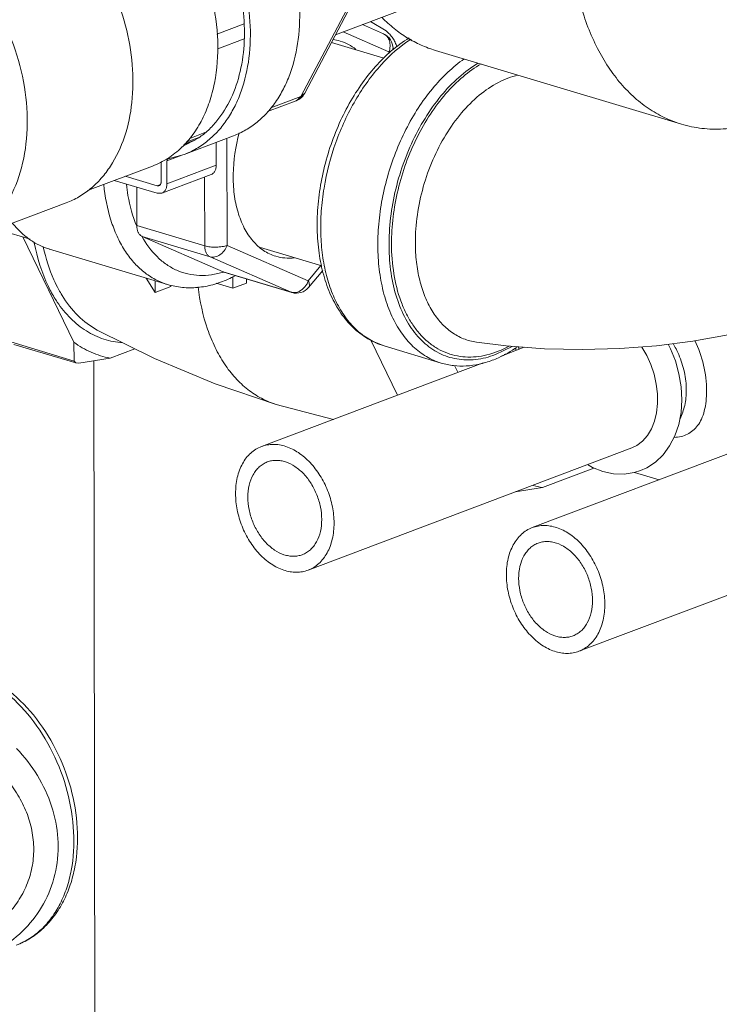
# Model space of a CAD drawing. Units: inches. Extents: x 9.7 to 19.4, y 2.8 to 19.
# Drawn here: x 15 to 15.3, y 7.2 to 7.7 of the extents above; entities that cross this region are included whole.
import ezdxf

# ---------------------------------------------------------------- set-up
doc = ezdxf.new("R2010")
doc.units = ezdxf.units.IN
doc.header["$LTSCALE"] = 1.21
doc.header["$MEASUREMENT"] = 0
doc.layers.add('DIM', color=7, linetype='CONTINUOUS')

msp = doc.modelspace()

# ---------------------------------------------------------------- linework, layer by layer
at = {"layer": 'DIM', "linetype": 'Continuous', "lineweight": 15}
for p, q in [((15.17080808224024, 7.673219773315724), (15.26913094642982, 7.710349874597952)), ((15.17846530762387, 7.689495505552921), (15.15563827242971, 7.646230986787616)), ((15.18011914067262, 7.690867201752191), (15.15729210547845, 7.647602682986888)), ((15.19292092875669, 7.674888382235667), (15.18603802312278, 7.679007487588645)), ((15.11883718208278, 7.673520052356619), (15.13079672245758, 7.67803638682841)), ((15.19418428698972, 7.665684099559202), (15.17410545663505, 7.674464975471026)), ((15.19179114908725, 7.673595813030394), (15.18252941873009, 7.677646153912277)), ((15.11920576429142, 7.667117060231416), (15.13075256897838, 7.671477531383021)), ((15.19198665200144, 7.662911872229802), (15.16900223765706, 7.669797121595777)), ((15.19418529957973, 7.665048667110898), (15.19418428698972, 7.665684099559202)), ((15.19595315565164, 7.66671468956601), (15.1959523096974, 7.667245434760013)), ((15.2145706106031, 7.666336787418916), (15.3222994670102, 7.634065352684733)), ((15.14103118688322, 7.639599252078593), (15.15360417322777, 7.644347244982399)), ((15.14248779733668, 7.641264914322726), (15.15563827242971, 7.646230986787616)), ((15.15563827242971, 7.646230986787616), (15.15379053422604, 7.644423972143621)), ((15.15729178109416, 7.647602053381411), (15.15563827242971, 7.646230986787616)), ((15.1032256755658, 7.62404957742935), (15.11090507933686, 7.628100225198772)), ((15.10439171156772, 7.625210576865197), (15.10905307220258, 7.626970867117832)), ((15.10445212925323, 7.620801850217263), (15.12605299903985, 7.628959082883571)), ((15.10447206111279, 7.625288176920114), (15.10943519773319, 7.627162428262943)), ((15.10533084214513, 7.626117572012662), (15.11085135929827, 7.628202309602396)), ((15.10692675454533, 7.627835839224376), (15.11359490000264, 7.630353960617576)), ((15.12322751547475, 7.627892082961657), (15.12330225050538, 7.581000602861938)), ((15.11853901515023, 7.62612154377617), (15.11855498357806, 7.616102263337433)), ((15.09693796178654, 7.618079312562693), (15.1033941768203, 7.620517401574234)), ((15.09739171986752, 7.618903360591205), (15.09693796178654, 7.618079312562693)), ((15.09693796178654, 7.618079312562693), (15.09695411379144, 7.607945030671122)), ((15.09750028834657, 7.618932712370669), (15.09739199870471, 7.618902624061116)), ((15.10445212842005, 7.620801852994523), (15.09750028834657, 7.618932712370669)), ((15.09066022449065, 7.615740144374742), (15.0621194588046, 7.604962167955802)), ((15.09436655110821, 7.608720164992018), (15.0943523531854, 7.617628585586318)), ((15.09695411379144, 7.607945030671122), (15.11855498357806, 7.616102263337433)), ((15.09265019326465, 7.603788382835274), (15.07389160587255, 7.609407736383209)), ((15.07871674058291, 7.611229873500792), (15.09264498284195, 7.607057506079857)), ((15.0946855936142, 7.60382405705347), (15.11628646340082, 7.611981289719781)), ((15.11345038263411, 7.61091028803992), (15.11349836734732, 7.58080289341247)), ((15.08371470435635, 7.606465112595197), (15.08374139746216, 7.589716940741174)), ((15.09264498284195, 7.607057506079857), (15.09401749055741, 7.607575812191574)), ((15.09264498284195, 7.607057506079857), (15.0934591402045, 7.607071778155586)), ((15.09468559750237, 7.603824048443954), (15.09265019326465, 7.603788382835274)), ((15.0527776138588, 7.599578931179832), (15.00649003566526, 7.58209914665683)), ((15.11349836734732, 7.58080289341247), (15.08374139746216, 7.589716940741174)), ((15.02433139619608, 7.587503049878359), (15.03706105126702, 7.583689733377917)), ((15.03381241922271, 7.584662899033036), (15.0561511930117, 7.538624956493523)), ((15.1158217706808, 7.576014595204778), (15.08606480079564, 7.584928642533481)), ((15.08606480079564, 7.584928642533481), (15.12159806929278, 7.569389230147953)), ((15.04546621045984, 7.579359871272641), (15.09721746273592, 7.563857180411107)), ((15.12330225050538, 7.581000602861938), (15.15883551900252, 7.56546119047641)), ((15.16475501911592, 7.572013497413875), (15.13789118802819, 7.580060871007125)), ((15.1158217706808, 7.576014595204778), (15.15135503917795, 7.560475183096979)), ((15.15883551900252, 7.56546119047641), (15.16440717028486, 7.572117699480373)), ((15.09174293760994, 7.560404223477383), (15.08786220222223, 7.566659657686756)), ((15.15135503917795, 7.560475183096979), (15.12159806929278, 7.569389230147953)), ((15.12176894121878, 7.569321181377481), (15.12190762078093, 7.569275378204185)), ((15.15166796698447, 7.560360319396378), (15.12191049469246, 7.569274517252722)), ((15.12581780320823, 7.567320786203525), (15.12582588532066, 7.56224986818035)), ((15.15898460080243, 7.562554975770325), (15.16520026599737, 7.56998089487886)), ((15.09173481689356, 7.565499570859462), (15.09174293760994, 7.560404223477383)), ((15.09864142757624, 7.563009330962807), (15.09174293760994, 7.560404223477383)), ((15.12582588532066, 7.56224986818035), (15.11845695536673, 7.56445731690441)), ((15.13181730348704, 7.564512434183905), (15.12582588532066, 7.56224986818035)), ((15.15166559298024, 7.560361031764282), (15.15135503917795, 7.560475183096979)), ((15.15277375193662, 7.560296687862365), (15.15166536941059, 7.560394976580938)), ((15.06644988358331, 7.543913948523256), (15.06642185516957, 7.543929082661345)), ((15.18732164565372, 7.538847216668275), (15.18313401439652, 7.541402438126386)), ((15.05636553798751, 7.530363998616734), (15.02858712899174, 7.538685344740057)), ((15.05704284767044, 7.529528198045296), (15.02992080446349, 7.537652922295263)), ((15.0561511930117, 7.538624956493523), (15.05636553798751, 7.530363998616734)), ((15.1862079557785, 7.539487757891473), (15.19788988846397, 7.515412482216512)), ((15.19207861133813, 7.536950505601308), (15.18732164565372, 7.538847216668275)), ((15.19207858662049, 7.536950423672056), (15.21709169200298, 7.529457456440829)), ((15.23247297815461, 7.538589005659956), (15.23246551259451, 7.538590111288269)), ((15.24078739111911, 7.533141533295315), (15.24818442697241, 7.536772453062381)), ((15.24327638374705, 7.532551986505008), (15.25345671015606, 7.536396428622655)), ((15.07208308428577, 7.531657620404604), (15.08287959837834, 7.535734756040103)), ((15.24491550230212, 7.533170974224914), (15.24464611558836, 7.533221904780763)), ((15.24559820765119, 7.533428787251477), (15.2452166192432, 7.533500931095929)), ((15.05636553798751, 7.530363998616734), (15.05704300403034, 7.529528325799384)), ((15.05704300403034, 7.529528325799384), (15.05837245417449, 7.529486333863809)), ((15.05837245417449, 7.529486333863809), (15.07208308428577, 7.531657620404604)), ((15.06495542229849, 7.530528846860667), (15.06673133222709, 6.416257995841445)), ((15.13834384603538, 7.492925844735072), (15.23544770126816, 7.529595606378973)), ((15.22290171325059, 7.528431213683454), (15.22436710457579, 7.525411191192079)), ((15.14485043172881, 7.511390133088511), (15.1698371758884, 7.504818811343661)), ((15.25694046554543, 7.457398845075489), (15.4023154700432, 7.512297455675257)), ((15.30274480056991, 7.493389451545339), (15.30058155476033, 7.492344590018257)), ((15.15878468703949, 7.438797200803337), (15.30060634266386, 7.492353944394771)), ((15.26140641519351, 7.474943609493589), (15.28397583843494, 7.48346660155865)), ((15.30157927725071, 7.481530129809023), (15.30436396365869, 7.482392956480071)), ((15.3017827150824, 7.481593164509269), (15.3125038945333, 7.478381510330307)), ((15.24942321698341, 7.473016987306433), (15.26140641519351, 7.474943609493589)), ((15.27738130654954, 7.403270200866023), (15.41920296217391, 7.456826944457462))]:
    msp.add_line(p, q, dxfattribs=at)
for points in [[(15.23247302175763, 7.53858902398989), (15.24551379024931, 7.536976542995363), (15.26237746401893, 7.53574489749289), (15.27897767414312, 7.535390049959624), (15.29531225935598, 7.535832758978342), (15.31140363189048, 7.537041970307496), (15.32725025703117, 7.539029541470547), (15.34277703953645, 7.541838852756729), (15.35789981445765, 7.545554380723622), (15.37264897921366, 7.550369468408131), (15.38658784005923, 7.556419008852344)], [(15.06642183878372, 7.543929045168296), (15.09145122364748, 7.531466959092633), (15.11803795611813, 7.520424620583758), (15.14485047644273, 7.511390119757649)], [(15.30487790891238, 7.536551584574009), (15.304947439908, 7.536457429533358), (15.30709761369711, 7.53276653477646), (15.30889865639293, 7.528769900046854), (15.31029878759723, 7.524563907472213), (15.31125936475332, 7.520251265229375), (15.31175586851899, 7.515937657887727), (15.31177849598981, 7.511728521729338), (15.31133278586092, 7.50772789523993), (15.31044022831404, 7.504032741272824), (15.30911449581386, 7.500680830601897), (15.30736888256186, 7.497734314480094), (15.30523763109728, 7.495283064575671), (15.30274480056991, 7.493389451545339)], [(15.30434674712897, 7.482386455185619), (15.30712352222617, 7.483641243063424), (15.31089069256137, 7.486110467412588), (15.31424903231791, 7.48930661113435), (15.31710603476063, 7.493159776078953), (15.31939872517816, 7.497595402461042), (15.32107780104609, 7.502524673694497), (15.32210660138476, 7.507839822262862), (15.32246581505285, 7.513408363566342), (15.32215917969062, 7.519098175437943), (15.32120533267543, 7.524794569422339), (15.31963235713311, 7.530384251527862), (15.31747759697224, 7.535755087547773), (15.31645317804334, 7.537675312310106)], [(15.28106642598848, 7.484974998520344), (15.28328136665664, 7.483730499845699), (15.2879086658298, 7.481972133125272), (15.29256332548502, 7.48101545885657), (15.29715482490771, 7.480870816233486), (15.30157927725071, 7.481530129809023)]]:
    msp.add_lwpolyline(points, dxfattribs=at)
for centre, radius, start, end in [((15.1672449454596, 7.651702321116372), 0.01957363236785035, 73.34095437180001, 82.93932457060006), ((15.18900916162325, 7.66723436875645), 0.00694315696138956, 0.0913171678000241, 66.35286761610004), ((15.15115127224062, 7.650842682465282), 0.00694315696138956, 290.6085406303999, 332.1773265514999), ((15.15239911057377, 7.647539356396324), 0.003411990363568185, 290.6821625574, 294.066968497), ((15.09281334578875, 7.589730607095883), 0.009071958602463393, 180.0863121029, 181.8137556963999), ((15.08718746484009, 7.587495014423943), 0.002801185293003152, 242.5919239402999, 246.3729401858), ((15.05392189806085, 7.607578778308229), 0.02945843607620337, 252.9761340457, 253.3193566709999), ((15.12270697088923, 7.571924792195992), 0.002767442383349634, 246.3783338205999, 248.2887712709), ((15.12270152134419, 7.571911165000684), 0.002752765938164649, 248.2892262823999, 250.1974767962), ((15.10333263156608, 7.611911142171821), 0.05009334137237953, 293.9948345193999, 297.8972811427), ((15.24775119230796, 7.570540188112477), 0.1160904836721231, 182.0840577780999, 182.9763010840999), ((15.19791324940988, 7.579027410143776), 0.100555822350042, 188.8130583501998, 189.1660005225), ((15.15366039363605, 7.567011459673652), 0.00694315696138956, 253.3033458147999, 320.0698922916), ((15.15060685569284, 7.568317578310875), 0.008705993408543182, 325.882628603, 328.9400064711), ((15.15040344868877, 7.568436552360397), 0.008941620826805352, 328.959410708, 340.5639701534), ((15.0977364670515, 7.587808456579534), 0.05485504923299355, 208.5557360742999, 211.5616772752), ((15.15256623819408, 7.56452102342452), 0.004223248541502712, 253.3339316213999, 257.6834954950999), ((15.0936075760131, 7.586153535954677), 0.05381407365200239, 212.0891722195999, 212.6036807600999), ((15.09279405158873, 7.585630918420212), 0.05284714684000444, 212.6016045719, 213.8525976231), ((15.20203453519187, 7.567496340594578), 0.03221989179189461, 232.4432347504001, 234.0831669912999), ((15.34325512032945, 7.543785643148502), 0.09387038232192416, 184.5833588702999, 185.3801599296999), ((15.34549483584799, 7.543517656452906), 0.09478413149475483, 184.2693854216999, 184.8758264559999), ((15.26807284430241, 7.511713255115811), 0.03736907946804196, 253.5877800233, 259.72375612)]:
    msp.add_arc(centre, radius, start, end, dxfattribs=at)
for points, knots in [([(15.13942030253708, 7.734954644310031), (15.14242120579599, 7.730159882023208), (15.14763257083136, 7.720015309262108), (15.15287592437948, 7.703864205581464), (15.15537759187932, 7.687405746116621), (15.15500032822493, 7.671487521752709), (15.15222145879386, 7.659080215519112), (15.14853075177992, 7.650263719267991), (15.14516193285543, 7.644411242004195), (15.14118101243411, 7.639271498687874), (15.13663718306076, 7.63491624851258), (15.1315923357588, 7.631409626807796), (15.12792818965296, 7.629667112147886), (15.12605299570714, 7.628959092326266)], [0, 0, 0, 0, 0.1412896202, 0.2833681295, 0.4224398101, 0.5551197913, 0.6789764804999999, 0.7373443626999999, 0.7933330587999999, 0.8471600139, 0.8991924556, 0.9499327383, 1, 1, 1, 1]), ([(15.11781943275046, 7.726797411643719), (15.12082033600937, 7.722002649356893), (15.12603170104474, 7.711858076318071), (15.13127505459286, 7.695706972915152), (15.13377672209269, 7.679248513450307), (15.13339945843832, 7.663330288808671), (15.13062058900723, 7.650922982852799), (15.12692988171558, 7.642106486601682), (15.12356106279109, 7.636254009337886), (15.1195801426475, 7.631114266021562), (15.11503631299641, 7.626759015846265), (15.10999146569445, 7.623252393863758), (15.10632731986634, 7.621509879481578), (15.10445212592052, 7.620801859382228)], [0, 0, 0, 0, 0.1412896202, 0.2833681295, 0.4224398101, 0.5551197913, 0.6789764804999999, 0.7373443626999999, 0.7933330587999999, 0.8471600139, 0.8991924556, 0.9499327383, 1, 1, 1, 1]), ([(15.11090507933686, 7.628100225198772), (15.11237200815473, 7.629120712079025), (15.11519665826328, 7.631412389628815), (15.12030561867662, 7.636903215065521), (15.12550643983383, 7.645403885991855), (15.12949062048394, 7.657325685864948), (15.13121843342556, 7.670632074824336), (15.13063439589144, 7.684754138920394), (15.12777579513399, 7.699094713053263), (15.12277065074762, 7.713036210354395), (15.11808636575255, 7.721776874000636), (15.11543538066319, 7.72591519662345)], [0, 0, 0, 0, 0.050214261, 0.1017892964, 0.2101954836, 0.327128618, 0.4525769487, 0.5851717104, 0.72258137, 0.8618984795, 1, 1, 1, 1]), ([(15.05277761247016, 7.599578934790276), (15.05471134778277, 7.600309120501635), (15.05848858652873, 7.602114516001426), (15.06367544971863, 7.605763456038067), (15.06833013936829, 7.610305675709913), (15.07384531945553, 7.617599121883162), (15.07901478892634, 7.628710957782779), (15.08213244970134, 7.643893965146068), (15.08220807678878, 7.660409423763672), (15.07925416037256, 7.677382997987568), (15.0734436503267, 7.693911972709963), (15.06778236705388, 7.704205340102008), (15.06454553143325, 7.709031654871325)], [0, 0, 0, 0, 0.0499533025, 0.1006112888, 0.1526130012, 0.2064781688, 0.3208856325, 0.4452162854, 0.5783763002000001, 0.7176967287, 0.8595598778, 1, 1, 1, 1]), ([(15.01079999507224, 7.701261965897592), (15.01488852442832, 7.696613637012894), (15.02222550225163, 7.686289890531885), (15.03023109025993, 7.669025378035016), (15.03503687633592, 7.650658937648546), (15.03632369327452, 7.63234620841343), (15.03399622180651, 7.615231336224024), (15.02897010214296, 7.602545171699659), (15.02324215178789, 7.594200212732688), (15.01830535583865, 7.589027864906729), (15.01271774334935, 7.584904201787799), (15.00860407754326, 7.582897744682362), (15.00649505223503, 7.582101145730583)], [0, 0, 0, 0, 0.1362200072, 0.2766450686, 0.4166490002, 0.5516756411, 0.6780445564, 0.7938056070999999, 0.8479511752, 0.8999549458, 0.9503919513, 1, 1, 1, 1]), ([(15.1033544336344, 7.623839109790109), (15.10515090440023, 7.625568072796256), (15.10850580285046, 7.629453428438339), (15.11259089978746, 7.636185799763898), (15.11576497621231, 7.64380993683871), (15.1187683542901, 7.655198922457029), (15.11985285596663, 7.670825148466761), (15.11805611830584, 7.683430428822968), (15.11653001768253, 7.689759402729065)], [0, 0, 0, 0, 0.106731393, 0.2184241396, 0.3357783553, 0.4590005518, 0.7213105370999999, 1, 1, 1, 1]), ([(15.27775409603358, 7.687527958454546), (15.2795562451909, 7.680936353526405), (15.28302706159069, 7.671444659145251), (15.28944495289755, 7.660040990138588), (15.29483958450501, 7.652630402353804), (15.30087548331214, 7.646245134164239), (15.30749844242622, 7.640951000032462), (15.31464198334113, 7.636807438103405), (15.31972151115666, 7.634837743069996), (15.32229948172969, 7.634065401842284)], [0, 0, 0, 0, 0.2823311876, 0.4140388769, 0.5397311309, 0.6600595203, 0.7759974462, 0.8888122468999999, 1, 1, 1, 1]), ([(15.2145706253226, 7.666336836576467), (15.21240901504307, 7.666984439268026), (15.20814425753199, 7.668575544226347), (15.20206755379139, 7.671801763482256), (15.19633848114444, 7.675846349597923), (15.19283303449954, 7.679019247907905), (15.19115290188312, 7.680719410143527)], [0, 0, 0, 0, 0.2438972788, 0.4903198785, 0.7416477798000001, 1, 1, 1, 1]), ([(15.19755101741259, 7.667832538392247), (15.19742041274198, 7.668542251788717), (15.19698413280888, 7.669926345411334), (15.19590591274532, 7.671799970481404), (15.19452891197413, 7.673456106158731), (15.19347369514503, 7.674429651187944), (15.19292092875669, 7.674888382235667)], [0, 0, 0, 0, 0.2516615224, 0.50059544, 0.7494927491, 1, 1, 1, 1]), ([(15.20296070511706, 7.671806838929995), (15.19750166156475, 7.668445463625225), (15.18995438801476, 7.661775225222685), (15.18161301421631, 7.651125030942189), (15.17592792146964, 7.641868138021342), (15.17112645181546, 7.631796973870167), (15.16731089517486, 7.621142334025132), (15.16457130984815, 7.61015720101964), (15.16297299206064, 7.599099533131099), (15.16255756964878, 7.58822686510434), (15.16334309898655, 7.577787744461831), (15.16532741325354, 7.568015891197744), (15.16849337285017, 7.559128064284723), (15.17281228698556, 7.551330198869132), (15.17824116974175, 7.544831051796348), (15.18468652290075, 7.539859240951094), (15.18957742097204, 7.537699676958789), (15.19207858662049, 7.536950423672056)], [0, 0, 0, 0, 0.1206277984, 0.1861369582, 0.2543629991, 0.3245318618, 0.3957239216, 0.4669470198, 0.5372066715, 0.6055770165, 0.6712723706, 0.7337227979000001, 0.7926472381, 0.8481181651, 0.9005912622, 0.9508719162, 1, 1, 1, 1]), ([(15.18239499254589, 7.541954026955311), (15.18055575165545, 7.543368100296504), (15.17706744960917, 7.546700668443045), (15.17272839698589, 7.552771142227768), (15.1692146066104, 7.559912773219066), (15.1665878781342, 7.567979643197062), (15.16489177875631, 7.576814440776754), (15.16415629069484, 7.586244150262996), (15.16439384358939, 7.596084721062433), (15.16601119784692, 7.609571769021874), (15.17034937591015, 7.626187151054932), (15.17747205291612, 7.641687424031487), (15.18466747087804, 7.652772888710062), (15.19229783790874, 7.662223283527251), (15.19902363462011, 7.668205038207774), (15.20384582043285, 7.671324516423549)], [0, 0, 0, 0, 0.04744007820000001, 0.0978792708, 0.1518555469, 0.2095527562, 0.2708506989, 0.3353840255, 0.4025979923, 0.4717982026, 0.6128034039, 0.7517966220000001, 0.8185752662000001, 0.882560901, 1, 1, 1, 1]), ([(15.17969545618171, 7.666831620938758), (15.17867191847829, 7.667650215811791), (15.17649803991814, 7.66909280275454), (15.1740835443094, 7.670086596806718), (15.17285623244778, 7.670454402214958)], [0, 0, 0, 0, 0.505667882, 1, 1, 1, 1]), ([(15.19418428698972, 7.665684099559202), (15.19446244374391, 7.666472746652178), (15.19479030655878, 7.668088270971261), (15.1945410158408, 7.670453848428759), (15.19354543184276, 7.67244377665473), (15.19240422873604, 7.673326756810899), (15.19179401799971, 7.673594386628225)], [0, 0, 0, 0, 0.2783658713, 0.5396975111, 0.7782025197, 1, 1, 1, 1]), ([(15.19418428698972, 7.665684099559202), (15.19444258714818, 7.66578164286045), (15.19490364998574, 7.665984340273876), (15.19547551255526, 7.666358968028145), (15.19585309309533, 7.666772661871651), (15.19595242134337, 7.667098905264595), (15.19595226470574, 7.667245434482287)], [0, 0, 0, 0, 0.3341589995, 0.6072107673, 0.8226608678, 1, 1, 1, 1]), ([(15.22711802557829, 7.662658627245068), (15.22458708489553, 7.660885014462854), (15.21964282060893, 7.65680038216192), (15.21292507934827, 7.649545396912343), (15.20680087802634, 7.641121163478724), (15.2014132481761, 7.631725507122384), (15.19688630067231, 7.621577168948406), (15.1933257778514, 7.610913631864316), (15.19081473514559, 7.599984173534959), (15.18941198137205, 7.589044021077526), (15.18915073925912, 7.578348118050669), (15.19003836188776, 7.568144701478875), (15.19205715392813, 7.558669177988008), (15.19516691339051, 7.550139081962472), (15.19930740394466, 7.542752067584201), (15.20440267217475, 7.536687166099528), (15.21034607618893, 7.532112218885303), (15.2148178405921, 7.530138691229252), (15.2170917070002, 7.529457506987013)], [0, 0, 0, 0, 0.05958171230000001, 0.1231331985, 0.1901613074, 0.2599370749, 0.3315632704, 0.4040427238, 0.4763379181, 0.5474205415, 0.6163259943, 0.6822128340000001, 0.7444267315, 0.8025731482999999, 0.8565988378, 0.9068718420999999, 0.9542377632, 1, 1, 1, 1]), ([(15.23314039467205, 7.66079573157431), (15.23016953139831, 7.65899277645533), (15.22435756217858, 7.654595934270301), (15.21659082349111, 7.646395022758997), (15.20964878187845, 7.636585951951789), (15.20376439969752, 7.625500905806719), (15.19913251498577, 7.613512260273386), (15.19590959122988, 7.601025119676963), (15.1942044463071, 7.588460744791134), (15.19407570962343, 7.576241430086792), (15.19553068038094, 7.564775077425904), (15.19853209243439, 7.554439337891012), (15.20299729472106, 7.545578144650362), (15.20795115944965, 7.539566208344255), (15.21247898345758, 7.535897142039666), (15.21606673817327, 7.533740894099124), (15.21987316789518, 7.532154539648794), (15.22386241538351, 7.53115329336739), (15.22799739418192, 7.530746788190874), (15.23374054644029, 7.531002272482592), (15.23802357778505, 7.53209782211048), (15.24078739111911, 7.533141533295315)], [0, 0, 0, 0, 0.060555389, 0.1261633267, 0.1961251514, 0.26931002, 0.3443064164, 0.4195666715999999, 0.4935256752, 0.5647176212, 0.6319060597, 0.6942276527, 0.7513597473, 0.8037003942000001, 0.8284887945999999, 0.8526235256999999, 0.8763863254, 0.9000849441, 0.9240315794, 0.9485202548999999, 1, 1, 1, 1]), ([(15.19530180004489, 7.581659013271616), (15.19529553565095, 7.585589064792322), (15.19580001071627, 7.593571498760784), (15.19795398685585, 7.605461875294106), (15.20146273622166, 7.61714631751422), (15.20620708035761, 7.628260367447729), (15.21204608428647, 7.638455841047963), (15.2187916745497, 7.64742589743524), (15.22624647857982, 7.654887020849107), (15.23176225161267, 7.658874117347407), (15.23457243745891, 7.660508211278646)], [0, 0, 0, 0, 0.1286645612, 0.2610911671, 0.3948109279, 0.5272286274, 0.6558636727, 0.7785479958, 0.8935748211, 1, 1, 1, 1]), ([(15.20574070267227, 7.582144908171184), (15.20573425525672, 7.586209656936941), (15.20635112392511, 7.594472740252939), (15.20895582731881, 7.606689738720119), (15.213154554574, 7.618507821714525), (15.2187742797197, 7.629423275418559), (15.22557898263268, 7.638983407109255), (15.23331187787358, 7.646787248638901), (15.24166735377927, 7.65251746718448), (15.24771567361648, 7.654871619538336), (15.25069290682013, 7.655567380522026)], [0, 0, 0, 0, 0.1330240686, 0.2700862139, 0.407685546, 0.5422561429, 0.6706086967, 0.7902583951000001, 0.8999411933, 1, 1, 1, 1]), ([(15.32229948172969, 7.634065401842284), (15.32522457099139, 7.633189066287327), (15.33130169576503, 7.631948565204739), (15.34072639451376, 7.631709136824629), (15.35036926002962, 7.633076415787439), (15.35670122060412, 7.634991946142488), (15.3598528506357, 7.636182110448013)], [0, 0, 0, 0, 0.2394483986, 0.4833636793, 0.7358247816, 1, 1, 1, 1]), ([(15.12859292555636, 7.630259811964635), (15.12698633041485, 7.624344197797327), (15.12561681936594, 7.615304953961834), (15.12619716147421, 7.603576239117942), (15.12779143001256, 7.595635686549995), (15.13050740860561, 7.588663499416174), (15.13427832074695, 7.582902495745806), (15.13900304963131, 7.578584540043817), (15.14273395752405, 7.576798604824357), (15.14463030504732, 7.576230300483909)], [0, 0, 0, 0, 0.2987488383, 0.4394517894, 0.570886067, 0.6917189803, 0.8019937614, 0.9035179752, 1, 1, 1, 1]), ([(15.09066019088577, 7.615740233802606), (15.09299540952832, 7.616621876151289), (15.0975397507512, 7.618907687011169), (15.10151766561873, 7.622071363697803), (15.1033544336344, 7.623839109790109)], [0, 0, 0, 0, 0.4947339151, 1, 1, 1, 1]), ([(15.11855498357806, 7.616102263337433), (15.11855573454992, 7.615631135144089), (15.11846492277821, 7.614724571027812), (15.11802123755162, 7.613492376460482), (15.11729172727057, 7.612525396880491), (15.11663000219776, 7.612111010943101), (15.11628646728899, 7.611981281110269)], [0, 0, 0, 0, 0.283600006, 0.5430800902, 0.7789524495, 1, 1, 1, 1]), ([(15.09721746273592, 7.563857180411107), (15.09535261909304, 7.564415844872427), (15.09168335060372, 7.565927787565518), (15.08664465688292, 7.5692726062182), (15.08212071326654, 7.573640300474856), (15.07817966184113, 7.578951526159534), (15.07487329911305, 7.585120602771255), (15.07127865206431, 7.59460550841126), (15.06982221157933, 7.602346859584173), (15.0693071129284, 7.607657438444349)], [0, 0, 0, 0, 0.1062298636, 0.2149017683, 0.3281582102, 0.4476335102, 0.5743739013, 0.708850083, 1, 1, 1, 1]), ([(15.07916310281309, 7.607786611158271), (15.07934239067851, 7.606134156465034), (15.0802213824076, 7.599882377133484), (15.08192523340365, 7.593724795056979), (15.08374593217683, 7.589443473117471)], [0, 0, 0, 0, 0.2632264401, 1, 1, 1, 1]), ([(15.0934591402045, 7.607071778155586), (15.09359652306266, 7.607123731021864), (15.09386131562833, 7.607289205615365), (15.09415306458432, 7.60767630994497), (15.09433028505531, 7.608169231597111), (15.09436685133032, 7.608531862964783), (15.09436655110821, 7.608720164992018)], [0, 0, 0, 0, 0.2210384993, 0.4568568636, 0.7166215922, 1, 1, 1, 1]), ([(15.09695411379144, 7.607945030671122), (15.0969548647633, 7.60747390247778), (15.0968640529916, 7.6065673383615), (15.096420367765, 7.605335143794171), (15.09569085748395, 7.604368164214179), (15.09502913241114, 7.603953777999064), (15.09468559750237, 7.603824048443954)], [0, 0, 0, 0, 0.283600006, 0.5430800902, 0.7789524495, 1, 1, 1, 1]), ([(15.04529735121618, 7.579411125935059), (15.04378083825945, 7.579875461221354), (15.04079378770957, 7.581062547486534), (15.03512919449497, 7.584438120158661), (15.03148426010444, 7.587972884144969), (15.0293720187259, 7.590607074848547)], [0, 0, 0, 0, 0.241266616, 0.4863651597, 1, 1, 1, 1]), ([(15.08374593217683, 7.589443473117471), (15.0837616525951, 7.588948431302924), (15.08385482059655, 7.588003685377883), (15.08426708887107, 7.586704430190178), (15.0849487971828, 7.585668592267612), (15.08557074824209, 7.585177916865613), (15.08589800950185, 7.585008260825262)], [0, 0, 0, 0, 0.2882641906, 0.5494774335, 0.7854578445, 1, 1, 1, 1]), ([(15.12176894121878, 7.569321181377481), (15.12002675649769, 7.568780355830477), (15.11652810970299, 7.567975702538896), (15.11123866581261, 7.567678932291799), (15.10611665448598, 7.568335911022515), (15.10124748682962, 7.569939236214817), (15.09670952664571, 7.572464363253395), (15.09106716486424, 7.577098030967853), (15.08772955376394, 7.581685220911883), (15.08589800950185, 7.585008260825262)], [0, 0, 0, 0, 0.1282119236, 0.2510372142, 0.370474662, 0.4890082677000001, 0.6091745854999999, 0.7333174725, 1, 1, 1, 1]), ([(15.04801509114928, 7.557565429324927), (15.04692301421078, 7.55930704720668), (15.04268261551613, 7.567010256563416), (15.04009286296118, 7.575554376655109), (15.03885125652801, 7.582162251899549)], [0, 0, 0, 0, 0.2341546491, 1, 1, 1, 1]), ([(15.04955439599078, 7.561587006373877), (15.04879829397402, 7.562974967334919), (15.04586013435821, 7.568946850512599), (15.04386762966555, 7.575361390774188), (15.04279599310341, 7.580316551651321)], [0, 0, 0, 0, 0.2376667303, 1, 1, 1, 1]), ([(15.12330225050538, 7.581000602861938), (15.12260546748898, 7.580737473598949), (15.12101182300156, 7.580370549416192), (15.11849751895606, 7.580162349967463), (15.11592841923809, 7.580274161733988), (15.1142576771026, 7.580575433368604), (15.11349836734732, 7.58080289341247)], [0, 0, 0, 0, 0.2249992045, 0.4901804113, 0.7605500620000001, 1, 1, 1, 1]), ([(15.1158217706808, 7.576014595204778), (15.11546293971953, 7.576171519161622), (15.1147739011004, 7.576672635127605), (15.11404031102032, 7.577793787507925), (15.11359220494684, 7.579213037944676), (15.11349923885239, 7.580256046759751), (15.11349836734732, 7.58080289341247)], [0, 0, 0, 0, 0.2098940381, 0.4430068947, 0.7069275392000001, 1, 1, 1, 1]), ([(15.12330225050538, 7.581000602861938), (15.123002486369, 7.580150694073282), (15.12216015228686, 7.57856605458272), (15.12030401591827, 7.576753940884252), (15.11808661792802, 7.575762794952142), (15.11651091650227, 7.575808153763393), (15.1158217706808, 7.576014595204778)], [0, 0, 0, 0, 0.2756391366, 0.5391204643, 0.7799707683, 1, 1, 1, 1]), ([(15.24677016311099, 7.536837441844717), (15.24372526134414, 7.535190414200691), (15.23895004043372, 7.533246032806657), (15.23238379719161, 7.532098261195729), (15.22765010080344, 7.532007359996157), (15.22306249926906, 7.532667232912423), (15.21867447767063, 7.534073785425994), (15.21454522892078, 7.536219184822649), (15.21072139270437, 7.539067518039588), (15.20724586967735, 7.542584352017357), (15.2041588246141, 7.546729528091545), (15.20149019862925, 7.551453583211956), (15.19845455097973, 7.55861967855567), (15.19593622268045, 7.568754042098771), (15.19530883179654, 7.577249198214393), (15.19530180004489, 7.581659013271616)], [0, 0, 0, 0, 0.1221652527, 0.17933414, 0.2345297134, 0.2885207862, 0.3421635625, 0.3963667617, 0.4519840319, 0.50974693, 0.5702389205, 0.6338419984, 0.7007576538, 0.8443799961, 1, 1, 1, 1]), ([(15.2324655167604, 7.538590123508226), (15.23053717155942, 7.53887611686481), (15.22670922193909, 7.539907385634645), (15.22143644940175, 7.542826606817802), (15.21677932409263, 7.547006249000869), (15.21284846355528, 7.552336503379245), (15.20971391591164, 7.558680413960053), (15.20742987277952, 7.565892524937667), (15.20604859724545, 7.573811848942067), (15.20574522794425, 7.579320765468552), (15.20574070322773, 7.58214490844891)], [0, 0, 0, 0, 0.1052488596, 0.2116489895, 0.322518052, 0.4404774482, 0.5670757055, 0.7028626837999999, 0.8475261606000001, 1, 1, 1, 1]), ([(15.14463030504732, 7.576230300483909), (15.1459281849345, 7.575841347052743), (15.14864809807573, 7.575330563435005), (15.15141233688645, 7.575386366142956), (15.1527932824817, 7.575543525333955)], [0, 0, 0, 0, 0.4936331613, 1, 1, 1, 1]), ([(15.09722759835645, 7.563854214849902), (15.09933078585831, 7.563225235371679), (15.10369805436058, 7.562374293441265), (15.11042519887758, 7.562377297884145), (15.11718920100444, 7.563616122333195), (15.12155736628486, 7.565192133146009), (15.12370330335959, 7.566146761127492)], [0, 0, 0, 0, 0.2428832655, 0.4886195313, 0.7401367886, 1, 1, 1, 1]), ([(15.11055276799997, 7.562826360724663), (15.11133156830773, 7.556566784505573), (15.11329138267334, 7.547461668162723), (15.11781409401821, 7.536344548242933), (15.12189578936375, 7.529119233324864), (15.12670131770976, 7.522900276240352), (15.13217110926904, 7.51778162179126), (15.13822754287948, 7.513849928352795), (15.14261894024082, 7.512058603299449), (15.14485043172881, 7.511390133088511)], [0, 0, 0, 0, 0.2898466869, 0.4238571447, 0.550388391, 0.6699613288, 0.7836249720999999, 0.8929605187999999, 1, 1, 1, 1]), ([(15.15781446333884, 7.563434473516684), (15.1572118406399, 7.562545078994391), (15.15575049717521, 7.561044993547034), (15.15373218976719, 7.560329893927122), (15.15277375193662, 7.560296687862365)], [0, 0, 0, 0, 0.5283556534, 1, 1, 1, 1]), ([(15.15883551900252, 7.56546119047641), (15.15897494564837, 7.56517384598148), (15.15919865610974, 7.564623835748719), (15.1593607652162, 7.563815005176186), (15.1593110897054, 7.563105398704333), (15.15911316029673, 7.562708617558008), (15.15898459858063, 7.562554977436683)], [0, 0, 0, 0, 0.3134886773, 0.5798971385, 0.8033653081000001, 1, 1, 1, 1]), ([(15.06642184017235, 7.54392904433512), (15.06334211402972, 7.545593908393929), (15.05745437274944, 7.550055130585292), (15.05297108826024, 7.555881743756228), (15.05099572955483, 7.559096440148846)], [0, 0, 0, 0, 0.4812911201, 1, 1, 1, 1]), ([(15.07759239462811, 7.538322853901881), (15.07479371831431, 7.538527567052634), (15.06920888392098, 7.539611041975112), (15.06140473605925, 7.543291406462435), (15.05445627119322, 7.548885786585686), (15.05063689776038, 7.553611628596972), (15.04890589985378, 7.556191980672841)], [0, 0, 0, 0, 0.2408131117, 0.4825043558, 0.7333539165, 1, 1, 1, 1]), ([(15.0561511930117, 7.538624956493523), (15.05851521298023, 7.536873723172556), (15.06359617303018, 7.53389190748531), (15.06923643409008, 7.532173803021195), (15.07208308428577, 7.531657620404604)], [0, 0, 0, 0, 0.5041932869, 1, 1, 1, 1]), ([(15.23942627906832, 7.530668949291361), (15.24035485826896, 7.531019612878242), (15.24414308664376, 7.532600190899706), (15.24771751133127, 7.53467531527204), (15.25027445108186, 7.536445892506027)], [0, 0, 0, 0, 0.2419338851, 1, 1, 1, 1]), ([(15.31860569195407, 7.537968051082544), (15.31953395426903, 7.536434186898841), (15.32159847310797, 7.532427982277131), (15.32380235915933, 7.525619048204306), (15.32441503971545, 7.520288372237442), (15.3244192158855, 7.517668016190701)], [0, 0, 0, 0, 0.2520667457, 0.6315947837, 1, 1, 1, 1]), ([(15.33330430497287, 7.517226709411962), (15.33329803807941, 7.521047452313087), (15.33233720319332, 7.528651458120881), (15.32984633535755, 7.535898798676918), (15.32818737964759, 7.5392886723083)], [0, 0, 0, 0, 0.5030750122, 1, 1, 1, 1]), ([(15.21709169200298, 7.529457456440829), (15.21885024952136, 7.528930659959052), (15.22249381944269, 7.528185440368788), (15.22812364382677, 7.528038038257405), (15.2338389876306, 7.528842198307114), (15.23757585525155, 7.529970165534854), (15.23942627906832, 7.530668949291361)], [0, 0, 0, 0, 0.2420767871, 0.4873897614, 0.7391712922, 1, 1, 1, 1]), ([(15.31907044021934, 7.496894665177891), (15.32010290904443, 7.496937014547189), (15.32211099418131, 7.497187358958673), (15.32494204893555, 7.498176609131205), (15.32743460479165, 7.499807974957213), (15.32953509307181, 7.502097807293607), (15.33120622791226, 7.505038224546336), (15.33291835959503, 7.510063128601969), (15.33330883746574, 7.51429034890698), (15.33330430497287, 7.517226709411962)], [0, 0, 0, 0, 0.1115000641, 0.2168131321, 0.3208540002, 0.4296083411, 0.5489325039, 0.6831578093, 1, 1, 1, 1]), ([(15.3244192158855, 7.517668016190701), (15.32442282410531, 7.515404186532577), (15.32400569423229, 7.511045014862228), (15.32257565857324, 7.506883761769235), (15.32161806503056, 7.505038321472808)], [0, 0, 0, 0, 0.521268793, 1, 1, 1, 1]), ([(15.1383438568667, 7.492925816129265), (15.13916091591342, 7.493234374745976), (15.14087040808564, 7.493704939988151), (15.14355057804097, 7.493937743485613), (15.1463101202226, 7.493699210772754), (15.15011216520203, 7.492741788864909), (15.15482228346234, 7.490343340835999), (15.15988297532621, 7.485967016512967), (15.16420070273721, 7.480316703150416), (15.16751041873238, 7.473749008233038), (15.16960878101788, 7.466680986925487), (15.17012346530119, 7.461800829918015), (15.17012728848115, 7.459402068336138)], [0, 0, 0, 0, 0.0496092165, 0.1000468367, 0.1520490846, 0.2061907597, 0.3219397366, 0.4482933829, 0.5833081238000001, 0.7233094496, 0.8637468756000001, 1, 1, 1, 1]), ([(15.12700124487146, 7.472320977202269), (15.12699748973444, 7.474677064475105), (15.12734669303656, 7.478162647303392), (15.12863760643776, 7.482500576246151), (15.12994940957645, 7.485392192548136), (15.13160333538578, 7.487933906510964), (15.13357275269291, 7.490078293595333), (15.13582232193982, 7.4917816807885), (15.13748887957347, 7.492602937945636), (15.1383438568667, 7.492925816129265)], [0, 0, 0, 0, 0.2829664942, 0.4157767903, 0.5423323729, 0.6629539729999999, 0.7784766865, 0.8902390414, 1, 1, 1, 1]), ([(15.14089895584753, 7.486159752440237), (15.14025771058821, 7.485917624282976), (15.13900781041518, 7.485301620176477), (15.13732064632484, 7.484024115677723), (15.13584352800753, 7.48241573114581), (15.13415130207804, 7.479815095331193), (15.13272771994453, 7.475870991971701), (15.13238918410877, 7.47247318703326), (15.13239200025324, 7.470706113594002)], [0, 0, 0, 0, 0.1098279854, 0.2216585484, 0.3372517759000001, 0.4579466651, 0.7168595798, 1, 1, 1, 1]), ([(15.16473653282164, 7.461016931944405), (15.16473366557554, 7.462816013059527), (15.16434765132158, 7.466476131578877), (15.16277386759579, 7.471777143046489), (15.1602916045533, 7.476702915484291), (15.15705330809246, 7.480940650783931), (15.15325776635155, 7.484222861046208), (15.14972518862652, 7.486021698595385), (15.14687365905784, 7.486739791549128), (15.1448040017273, 7.486918704206341), (15.14279386169369, 7.486744124912248), (15.1415117616582, 7.486391142033215), (15.14089895584753, 7.486159752440237)], [0, 0, 0, 0, 0.1362538598, 0.2766905501, 0.416691866, 0.5517066914000001, 0.6780600312999999, 0.7938088987999999, 0.8479506676, 0.8999530402, 0.9503907423000001, 1, 1, 1, 1]), ([(15.15878467620817, 7.438797229409141), (15.15796761743919, 7.438488670792432), (15.15625812526696, 7.438018105827983), (15.15357795531163, 7.437785302330518), (15.15081841313, 7.43802383504338), (15.14701636815057, 7.438981256673499), (15.14230624961253, 7.441379704980135), (15.13724555802639, 7.445756029025438), (15.13292783033767, 7.451406342665715), (15.12961811462022, 7.457974037305367), (15.127519752057, 7.465042058890645), (15.12700506805141, 7.469922215620389), (15.12700124487146, 7.472320977202269)], [0, 0, 0, 0, 0.0496092165, 0.1000468367, 0.1520490846, 0.2061907597, 0.3219397366, 0.4482933829, 0.5833081238000001, 0.7233094496, 0.8637468756000001, 1, 1, 1, 1]), ([(15.13239200025324, 7.470706113594002), (15.13239486777706, 7.468907032478878), (15.13278088175329, 7.465246913959528), (15.13435466547909, 7.459945902491916), (15.1368369287993, 7.455020130054116), (15.14007522526015, 7.450782394754476), (15.14387076700105, 7.447500184492197), (15.14740334472609, 7.44570134694302), (15.15025487429477, 7.444983253989277), (15.15232453162531, 7.444804341332064), (15.15433467165892, 7.444978920626154), (15.1556167716944, 7.445331903505187), (15.15622957750508, 7.445563293098171)], [0, 0, 0, 0, 0.1362538598, 0.2766905501, 0.416691866, 0.5517066914000001, 0.6780600312999999, 0.7938088987999999, 0.8479506676, 0.8999530402, 0.9503907423000001, 1, 1, 1, 1]), ([(15.15622957750508, 7.445563293098171), (15.15687082248667, 7.44580542125543), (15.15812072293743, 7.446421425639655), (15.15980788702776, 7.447698929860682), (15.16128500506734, 7.449307314392597), (15.16297723127456, 7.451907950484939), (15.16440081313035, 7.455852053566701), (15.16473934924383, 7.459249858505146), (15.16473653282164, 7.461016931944405)], [0, 0, 0, 0, 0.1098279854, 0.2216585484, 0.3372517759000001, 0.4579466651, 0.7168595798, 1, 1, 1, 1]), ([(15.17012728848115, 7.459402068336138), (15.17013104334043, 7.457045981341029), (15.16978184003832, 7.453560398235015), (15.16849092691484, 7.449222469292256), (15.16717912377615, 7.446330852990272), (15.16552519796682, 7.443789139027441), (15.16355578038196, 7.441644751943071), (15.16130621141278, 7.439941365027634), (15.15963965350141, 7.439120107592769), (15.15878467620817, 7.438797229409141)], [0, 0, 0, 0, 0.2829664942, 0.4157767903, 0.5423323729, 0.6629539729999999, 0.7784766865, 0.8902390414, 1, 1, 1, 1]), ([(15.24559786438151, 7.436793977542685), (15.2455941092445, 7.439150064537794), (15.24594331254661, 7.442635647366079), (15.24723422567009, 7.446973576308838), (15.2485460290865, 7.449865192610822), (15.25019995489583, 7.452406906851382), (15.25216937220296, 7.454551293658024), (15.25441894144987, 7.456254680851189), (15.25608549908352, 7.457075938008328), (15.25694047637676, 7.457398816191954)], [0, 0, 0, 0, 0.2829664942, 0.4157767903, 0.5423323729, 0.6629539729999999, 0.7784766865, 0.8902390414, 1, 1, 1, 1]), ([(15.25694047637676, 7.457398816191954), (15.25775753542347, 7.457707374808667), (15.25946702759569, 7.458177940050843), (15.26214719755102, 7.458410743548303), (15.26490673973266, 7.458172210835441), (15.26870878471209, 7.4572147889276), (15.27341890297239, 7.454816340898691), (15.27847959483626, 7.450440016575656), (15.28279732224726, 7.444789703213106), (15.28610703824243, 7.43822200829573), (15.28820540052793, 7.431153986988178), (15.28872008481125, 7.426273830258434), (15.28872390771347, 7.42387506839883)], [0, 0, 0, 0, 0.0496092165, 0.1000468367, 0.1520490846, 0.2061907597, 0.3219397366, 0.4482933829, 0.5833081238000001, 0.7233094496, 0.8637468756000001, 1, 1, 1, 1]), ([(15.25949557507985, 7.450632752502928), (15.25885433009826, 7.450390624623394), (15.25760442992523, 7.449774620239168), (15.25591726583489, 7.448497115740414), (15.25444014751758, 7.446888731208501), (15.2527479215881, 7.444288095393884), (15.25132433945458, 7.440343992312119), (15.25098580361882, 7.436946187373677), (15.25098861976329, 7.435179113934418)], [0, 0, 0, 0, 0.1098279854, 0.2216585484, 0.3372517759000001, 0.4579466651, 0.7168595798, 1, 1, 1, 1]), ([(15.28333315233169, 7.425489932007097), (15.28333028508559, 7.427289013122219), (15.28294427083163, 7.430949131641568), (15.28137048710584, 7.436250143109181), (15.27888822406336, 7.441175915546983), (15.27564992760251, 7.445413650846622), (15.27185438586161, 7.448695861108897), (15.26832180813657, 7.450494698658077), (15.26547027856789, 7.45121279161182), (15.26340062123734, 7.45139170426903), (15.26139048120374, 7.45121712497494), (15.26010838116825, 7.450864142373633), (15.25949557507985, 7.450632752502928)], [0, 0, 0, 0, 0.1362538598, 0.2766905501, 0.416691866, 0.5517066914000001, 0.6780600312999999, 0.7938088987999999, 0.8479506676, 0.8999530402, 0.9503907423000001, 1, 1, 1, 1]), ([(15.27738129571823, 7.403270229471832), (15.27656423694924, 7.402961670855118), (15.27485474449929, 7.40249110589067), (15.27217457454396, 7.40225830239321), (15.26941503264005, 7.402496835106071), (15.26561298766062, 7.403454256736188), (15.26090286912259, 7.405852705042827), (15.25584217725872, 7.410229029088129), (15.25152444984773, 7.415879342728406), (15.24821473413028, 7.422447037368056), (15.24611637156705, 7.429515058953336), (15.24560168756146, 7.434395215683081), (15.24559786438151, 7.436793977542685)], [0, 0, 0, 0, 0.0496092165, 0.1000468367, 0.1520490846, 0.2061907597, 0.3219397366, 0.4482933829, 0.5833081238000001, 0.7233094496, 0.8637468756000001, 1, 1, 1, 1]), ([(15.25098861976329, 7.435179113934418), (15.25099148728711, 7.433380032819296), (15.25137750126335, 7.429719914022217), (15.25295128498914, 7.424418902554608), (15.25543354830935, 7.419493130394532), (15.25867184477021, 7.415255394817166), (15.2624673865111, 7.411973184554887), (15.26599996423614, 7.410174347005712), (15.26885149380482, 7.409456254329696), (15.27092115113536, 7.409277341394758), (15.27293129116897, 7.409451920688846), (15.27421339120446, 7.409804903567879), (15.27482619701513, 7.410036293160857)], [0, 0, 0, 0, 0.1362538598, 0.2766905501, 0.416691866, 0.5517066914000001, 0.6780600312999999, 0.7938088987999999, 0.8479506676, 0.8999530402, 0.9503907423000001, 1, 1, 1, 1]), ([(15.27482619701513, 7.410036293160857), (15.27546744199672, 7.410278421318121), (15.27671734244748, 7.410894425702344), (15.27840450653782, 7.412171929923374), (15.2798816245774, 7.413780314733013), (15.28157385078461, 7.416380950547627), (15.28299743264041, 7.420325053629393), (15.28333596875389, 7.423722858567837), (15.28333315233169, 7.425489932007097)], [0, 0, 0, 0, 0.1098279854, 0.2216585484, 0.3372517759000001, 0.4579466651, 0.7168595798, 1, 1, 1, 1]), ([(15.28872390771347, 7.42387506839883), (15.28872766285048, 7.42151898140372), (15.28837845954837, 7.418033398297707), (15.28708754642489, 7.413695469632674), (15.2857757432862, 7.410803853052964), (15.28412181747688, 7.408262139090132), (15.28215239989201, 7.406117752283488), (15.27990283064511, 7.404414365090326), (15.27823627301146, 7.403593107933187), (15.27738129571823, 7.403270229471832)], [0, 0, 0, 0, 0.2829664942, 0.4157767903, 0.5423323729, 0.6629539729999999, 0.7784766865, 0.8902390414, 1, 1, 1, 1]), ([(15.02540836676912, 7.386080336749187), (15.0298298829899, 7.38260439796592), (15.03802027950658, 7.374219247562833), (15.0474488419833, 7.359119055676246), (15.05384054453528, 7.342127258442589), (15.0566955051344, 7.324555730931664), (15.05591117557415, 7.310201966466924), (15.05325713549573, 7.299736041905825), (15.05039100752295, 7.292743936521038), (15.04666031986715, 7.286590532558664), (15.04213120637611, 7.281404512545739), (15.0368935526044, 7.277303602429898), (15.03298085869837, 7.275348095321146), (15.03097193510586, 7.274589439333534)], [0, 0, 0, 0, 0.1295314875, 0.2670292485, 0.407377465, 0.5448479888000001, 0.674324741, 0.7350771056000001, 0.7928424406, 0.8477181731, 0.900071817, 0.950543252, 1, 1, 1, 1]), ([(15.02624285036254, 7.38706427957254), (15.030767351931, 7.383706802433811), (15.03914788735652, 7.375526495435107), (15.04879699421504, 7.360619107796449), (15.05534673996076, 7.343755715919005), (15.05830875931888, 7.326189682111599), (15.05753941198045, 7.31173522881778), (15.05482870268809, 7.301091336146543), (15.05184632738239, 7.293870084363926), (15.04790981594844, 7.287432642237964), (15.04306677872445, 7.28193395325941), (15.03740677604749, 7.277531429627901), (15.03316052454926, 7.275415911079274), (15.03097194010493, 7.274589426280397)], [0, 0, 0, 0, 0.1275339929, 0.2620134755, 0.3992258922999999, 0.5341623873, 0.6624679506000001, 0.7234292501999999, 0.7820957665, 0.838650153, 0.8934646193000001, 0.9470448004, 1, 1, 1, 1]), ([(14.99843547895955, 7.366462650050415), (15.00384284903821, 7.364510816427151), (15.01422839433752, 7.359315273735592), (15.02514038757213, 7.349723230740054), (15.03184865614488, 7.340456960113691), (15.03564812382445, 7.332877350893098), (15.03803241197905, 7.324853226322074), (15.03886207285565, 7.316637009315567), (15.03807947353012, 7.30851970119041), (15.03572968342291, 7.300791517020364), (15.03194721870157, 7.29369953293405), (15.0252511281484, 7.285324126557448), (15.0142307297378, 7.277153046458894), (15.0039141827551, 7.273451975811156), (14.99858561473069, 7.272261921485237)], [0, 0, 0, 0, 0.1301987062, 0.2601049703, 0.3245819138, 0.3883343632, 0.4511974819, 0.5131194649, 0.57419811, 0.6346741492, 0.6948723971999999, 0.7551188539, 0.876346761, 1, 1, 1, 1]), ([(15.0310896485558, 7.360694729051632), (15.03452680675245, 7.357073171992866), (15.04064998326441, 7.349165775498947), (15.04696380025885, 7.33572074724771), (15.04983065837402, 7.321427115799056), (15.04892274895165, 7.30719714449022), (15.0442977782356, 7.293999526472338), (15.03639106800332, 7.282659920864054), (15.02588013151109, 7.273719795870984), (15.01765174259498, 7.269559835593813), (15.01335813098992, 7.267937835253373)], [0, 0, 0, 0, 0.1325540999, 0.2632332286, 0.3909943531, 0.5154702415, 0.6372404701, 0.7576317887, 0.8781500855, 1, 1, 1, 1])]:
    msp.add_open_spline(points, degree=3, knots=knots, dxfattribs=at)

doc.saveas('drawing.dxf')
